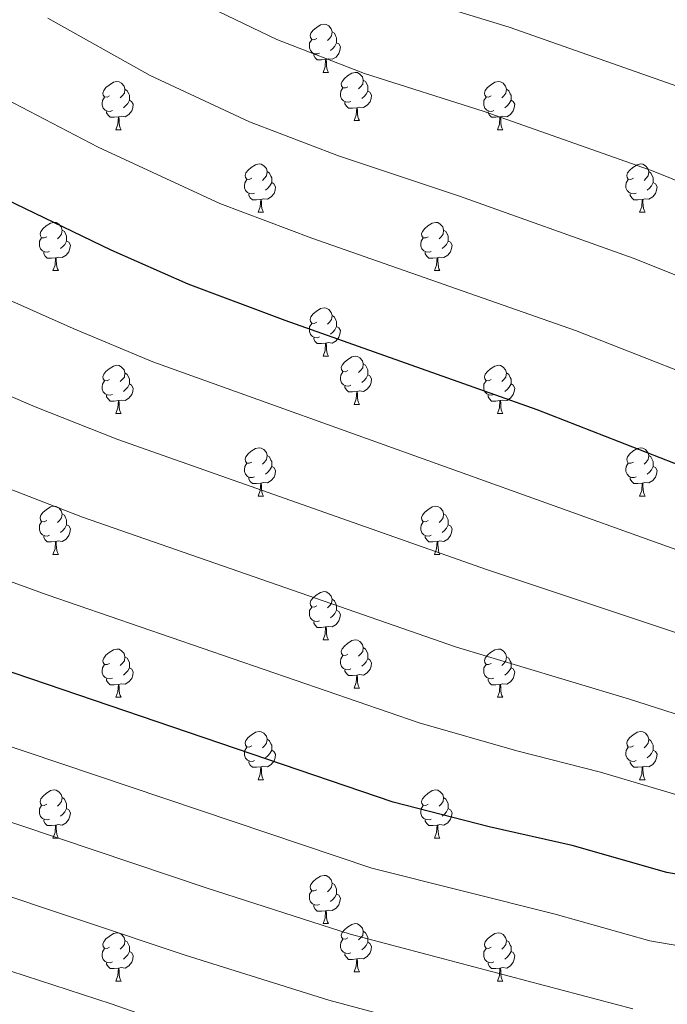
# Model space of a CAD drawing. Units: metres. Extents: x 622963 to 627472, y 770995 to 774046.
# Drawn here: x 623971 to 624106, y 772741 to 772946 of the extents above; entities that cross this region are included whole.
import ezdxf

# ---------------------------------------------------------------- set-up
doc = ezdxf.new("R2010")
doc.units = ezdxf.units.M
doc.header["$MEASUREMENT"] = 0
for name, color, linetype, lineweight in [('Carátula', 7, 'Continuous', 0), ('Elementos auxiliares', 7, 'Continuous', 0), ('Entidades rústicas y varios', 7, 'Continuous', 0), ('Relieve y altimetría', 7, 'Continuous', 0)]:
    doc.layers.add(name, color=color, linetype=linetype, lineweight=lineweight)

msp = doc.modelspace()

# ---------------------------------------------------------------- linework, layer by layer
at = {"layer": 'Carátula', "color": 7, "linetype": 'Continuous', "lineweight": 0}
msp.add_3dface([(623017.463, 770994.752), (627471.705, 771076.583), (627417.151, 774046.093), (622962.909, 773964.262)], dxfattribs=at)
at = {"layer": 'Elementos auxiliares', "color": 250, "linetype": 'Continuous', "lineweight": 0}
msp.add_3dface([(623899.06, 771404.79), (623857.06, 773718.34), (627247.59, 773780.65), (627290.76, 771467.1)], dxfattribs=at)
at = {"layer": 'Entidades rústicas y varios', "color": 92, "linetype": 'Continuous', "lineweight": 0, "flags": 128}
for points in [[(624033.198, 772942.265), (624032.668, 772942), (624032.138, 772942.055), (624031.873, 772942.425), (624031.818, 772942.85), (624031.978, 772943.37), (624032.458, 772943.965), (624033.093, 772944.495), (624033.993, 772945.08), (624034.738, 772945.24), (624035.163, 772945.185), (624035.693, 772944.87), (624036.223, 772944.285), (624036.383, 772943.645), (624036.273, 772942.795), (624035.848, 772942.265), (624035.428, 772941.84)], [(624036.383, 772943.645), (624036.858, 772943.33), (624037.173, 772942.69), (624037.333, 772942.37), (624037.333, 772941.79), (624037.333, 772941.365), (624036.963, 772940.675), (624036.543, 772940.195), (624036.063, 772939.775)], [(624033.783, 772939.185), (624033.358, 772939.025), (624032.773, 772939.085), (624032.298, 772939.295), (624031.873, 772939.72), (624031.658, 772940.305), (624031.658, 772940.725), (624031.713, 772941.31), (624032.138, 772942)], [(624037.333, 772941.365), (624037.788, 772941.115), (624038.133, 772940.5), (624038.023, 772939.775), (624037.813, 772939.135), (624037.228, 772938.395), (624036.433, 772937.915), (624035.583, 772938.02), (624035.153, 772937.89)], [(624035.043, 772937.89), (624034.153, 772937.805), (624033.308, 772937.805), (624032.883, 772938.235), (624032.563, 772938.71), (624032.563, 772939.025)], [(624034.498, 772935.205), (624034.933, 772936.365), (624035.043, 772937.89), (624035.153, 772937.89), (624035.188, 772937.305), (624035.223, 772936.62), (624035.293, 772936.005), (624035.408, 772935.605), (624035.623, 772935.205)], [(624034.498, 772935.205), (624035.623, 772935.205)], [(624039.673, 772932.23), (624039.143, 772931.965), (624038.613, 772932.02), (624038.348, 772932.39), (624038.293, 772932.815), (624038.453, 772933.335), (624038.933, 772933.93), (624039.568, 772934.46), (624040.468, 772935.045), (624041.213, 772935.205), (624041.638, 772935.15), (624042.168, 772934.835), (624042.698, 772934.25), (624042.858, 772933.61), (624042.748, 772932.76), (624042.323, 772932.23), (624041.903, 772931.805)], [(624042.858, 772933.61), (624043.333, 772933.295), (624043.648, 772932.655), (624043.808, 772932.335), (624043.808, 772931.755), (624043.808, 772931.33), (624043.438, 772930.64), (624043.018, 772930.16), (624042.538, 772929.74)], [(623990.118, 772930.325), (623989.588, 772930.06), (623989.058, 772930.115), (623988.793, 772930.485), (623988.738, 772930.91), (623988.898, 772931.43), (623989.378, 772932.025), (623990.013, 772932.555), (623990.913, 772933.14), (623991.658, 772933.3), (623992.083, 772933.245), (623992.613, 772932.93), (623993.143, 772932.345), (623993.303, 772931.705), (623993.193, 772930.855), (623992.768, 772930.325), (623992.348, 772929.9)], [(623993.303, 772931.705), (623993.778, 772931.39), (623994.093, 772930.75), (623994.253, 772930.43), (623994.253, 772929.85), (623994.253, 772929.425), (623993.883, 772928.735), (623993.463, 772928.255), (623992.983, 772927.835)], [(624040.258, 772929.15), (624039.833, 772928.99), (624039.248, 772929.05), (624038.773, 772929.26), (624038.348, 772929.685), (624038.133, 772930.27), (624038.133, 772930.69), (624038.188, 772931.275), (624038.613, 772931.965)], [(624043.808, 772931.33), (624044.263, 772931.08), (624044.608, 772930.465), (624044.498, 772929.74), (624044.288, 772929.1), (624043.703, 772928.36), (624042.908, 772927.88), (624042.058, 772927.985), (624041.628, 772927.855)], [(624069.445, 772930.325), (624068.915, 772930.06), (624068.385, 772930.115), (624068.12, 772930.485), (624068.065, 772930.91), (624068.225, 772931.43), (624068.705, 772932.025), (624069.34, 772932.555), (624070.24, 772933.14), (624070.985, 772933.3), (624071.41, 772933.245), (624071.94, 772932.93), (624072.47, 772932.345), (624072.63, 772931.705), (624072.52, 772930.855), (624072.095, 772930.325), (624071.675, 772929.9)], [(624072.63, 772931.705), (624073.105, 772931.39), (624073.42, 772930.75), (624073.58, 772930.43), (624073.58, 772929.85), (624073.58, 772929.425), (624073.21, 772928.735), (624072.79, 772928.255), (624072.31, 772927.835)], [(623990.703, 772927.245), (623990.278, 772927.085), (623989.693, 772927.145), (623989.218, 772927.355), (623988.793, 772927.78), (623988.578, 772928.365), (623988.578, 772928.785), (623988.633, 772929.37), (623989.058, 772930.06)], [(623994.253, 772929.425), (623994.708, 772929.175), (623995.053, 772928.56), (623994.943, 772927.835), (623994.733, 772927.195), (623994.148, 772926.455), (623993.353, 772925.975), (623992.503, 772926.08), (623992.073, 772925.95)], [(624070.03, 772927.245), (624069.605, 772927.085), (624069.02, 772927.145), (624068.545, 772927.355), (624068.12, 772927.78), (624067.905, 772928.365), (624067.905, 772928.785), (624067.96, 772929.37), (624068.385, 772930.06)], [(624073.58, 772929.425), (624074.035, 772929.175), (624074.38, 772928.56), (624074.27, 772927.835), (624074.06, 772927.195), (624073.475, 772926.455), (624072.68, 772925.975), (624071.83, 772926.08), (624071.4, 772925.95)], [(624041.518, 772927.855), (624040.628, 772927.77), (624039.783, 772927.77), (624039.358, 772928.2), (624039.038, 772928.675), (624039.038, 772928.99)], [(624040.973, 772925.17), (624041.408, 772926.33), (624041.518, 772927.855), (624041.628, 772927.855), (624041.663, 772927.27), (624041.698, 772926.585), (624041.768, 772925.97), (624041.883, 772925.57), (624042.098, 772925.17)], [(623991.963, 772925.95), (623991.073, 772925.865), (623990.228, 772925.865), (623989.803, 772926.295), (623989.483, 772926.77), (623989.483, 772927.085)], [(623991.418, 772923.265), (623991.853, 772924.425), (623991.963, 772925.95), (623992.073, 772925.95), (623992.108, 772925.365), (623992.143, 772924.68), (623992.213, 772924.065), (623992.328, 772923.665), (623992.543, 772923.265)], [(624040.973, 772925.17), (624042.098, 772925.17)], [(624071.29, 772925.95), (624070.4, 772925.865), (624069.555, 772925.865), (624069.13, 772926.295), (624068.81, 772926.77), (624068.81, 772927.085)], [(624070.745, 772923.265), (624071.18, 772924.425), (624071.29, 772925.95), (624071.4, 772925.95), (624071.435, 772925.365), (624071.47, 772924.68), (624071.54, 772924.065), (624071.655, 772923.665), (624071.87, 772923.265)], [(623991.418, 772923.265), (623992.543, 772923.265)], [(624070.745, 772923.265), (624071.87, 772923.265)], [(624019.695, 772913.182), (624019.165, 772912.917), (624018.635, 772912.972), (624018.37, 772913.342), (624018.315, 772913.767), (624018.475, 772914.287), (624018.955, 772914.882), (624019.59, 772915.412), (624020.49, 772915.997), (624021.235, 772916.157), (624021.66, 772916.102), (624022.19, 772915.787), (624022.72, 772915.202), (624022.88, 772914.562), (624022.77, 772913.712), (624022.345, 772913.182), (624021.925, 772912.757)], [(624099.022, 772913.182), (624098.492, 772912.917), (624097.962, 772912.972), (624097.697, 772913.342), (624097.642, 772913.767), (624097.802, 772914.287), (624098.282, 772914.882), (624098.917, 772915.412), (624099.817, 772915.997), (624100.562, 772916.157), (624100.987, 772916.102), (624101.517, 772915.787), (624102.047, 772915.202), (624102.207, 772914.562), (624102.097, 772913.712), (624101.672, 772913.182), (624101.252, 772912.757)], [(624020.28, 772910.102), (624019.855, 772909.942), (624019.27, 772910.002), (624018.795, 772910.212), (624018.37, 772910.637), (624018.155, 772911.222), (624018.155, 772911.642), (624018.21, 772912.227), (624018.635, 772912.917)], [(624022.88, 772914.562), (624023.355, 772914.247), (624023.67, 772913.607), (624023.83, 772913.287), (624023.83, 772912.707), (624023.83, 772912.282), (624023.46, 772911.592), (624023.04, 772911.112), (624022.56, 772910.692)], [(624099.607, 772910.102), (624099.182, 772909.942), (624098.597, 772910.002), (624098.122, 772910.212), (624097.697, 772910.637), (624097.482, 772911.222), (624097.482, 772911.642), (624097.537, 772912.227), (624097.962, 772912.917)], [(624102.207, 772914.562), (624102.682, 772914.247), (624102.997, 772913.607), (624103.157, 772913.287), (624103.157, 772912.707), (624103.157, 772912.282), (624102.787, 772911.592), (624102.367, 772911.112), (624101.887, 772910.692)], [(624023.83, 772912.282), (624024.285, 772912.032), (624024.63, 772911.417), (624024.52, 772910.692), (624024.31, 772910.052), (624023.725, 772909.312), (624022.93, 772908.832), (624022.08, 772908.937), (624021.65, 772908.807)], [(624103.157, 772912.282), (624103.612, 772912.032), (624103.957, 772911.417), (624103.847, 772910.692), (624103.637, 772910.052), (624103.052, 772909.312), (624102.257, 772908.832), (624101.407, 772908.937), (624100.977, 772908.807)], [(624021.54, 772908.807), (624020.65, 772908.722), (624019.805, 772908.722), (624019.38, 772909.152), (624019.06, 772909.627), (624019.06, 772909.942)], [(624020.995, 772906.122), (624021.43, 772907.282), (624021.54, 772908.807), (624021.65, 772908.807), (624021.685, 772908.222), (624021.72, 772907.537), (624021.79, 772906.922), (624021.905, 772906.522), (624022.12, 772906.122)], [(624100.867, 772908.807), (624099.977, 772908.722), (624099.132, 772908.722), (624098.707, 772909.152), (624098.387, 772909.627), (624098.387, 772909.942)], [(624100.322, 772906.122), (624100.757, 772907.282), (624100.867, 772908.807), (624100.977, 772908.807), (624101.012, 772908.222), (624101.047, 772907.537), (624101.117, 772906.922), (624101.232, 772906.522), (624101.447, 772906.122)], [(624020.995, 772906.122), (624022.12, 772906.122)], [(624100.322, 772906.122), (624101.447, 772906.122)], [(623977.059, 772901.042), (623976.529, 772900.777), (623975.999, 772900.832), (623975.734, 772901.202), (623975.679, 772901.627), (623975.839, 772902.147), (623976.319, 772902.742), (623976.954, 772903.272), (623977.854, 772903.857), (623978.599, 772904.017), (623979.024, 772903.962), (623979.554, 772903.647), (623980.084, 772903.062), (623980.244, 772902.422), (623980.134, 772901.572), (623979.709, 772901.042), (623979.289, 772900.617)], [(624056.386, 772901.042), (624055.856, 772900.777), (624055.326, 772900.832), (624055.061, 772901.202), (624055.006, 772901.627), (624055.166, 772902.147), (624055.646, 772902.742), (624056.281, 772903.272), (624057.181, 772903.857), (624057.926, 772904.017), (624058.351, 772903.962), (624058.881, 772903.647), (624059.411, 772903.062), (624059.571, 772902.422), (624059.461, 772901.572), (624059.036, 772901.042), (624058.616, 772900.617)], [(623977.644, 772897.962), (623977.219, 772897.802), (623976.634, 772897.862), (623976.159, 772898.072), (623975.734, 772898.497), (623975.519, 772899.082), (623975.519, 772899.502), (623975.574, 772900.087), (623975.999, 772900.777)], [(623980.244, 772902.422), (623980.719, 772902.107), (623981.034, 772901.467), (623981.194, 772901.147), (623981.194, 772900.567), (623981.194, 772900.142), (623980.824, 772899.452), (623980.404, 772898.972), (623979.924, 772898.552)], [(624056.971, 772897.962), (624056.546, 772897.802), (624055.961, 772897.862), (624055.486, 772898.072), (624055.061, 772898.497), (624054.846, 772899.082), (624054.846, 772899.502), (624054.901, 772900.087), (624055.326, 772900.777)], [(624059.571, 772902.422), (624060.046, 772902.107), (624060.361, 772901.467), (624060.521, 772901.147), (624060.521, 772900.567), (624060.521, 772900.142), (624060.151, 772899.452), (624059.731, 772898.972), (624059.251, 772898.552)], [(623981.194, 772900.142), (623981.649, 772899.892), (623981.994, 772899.277), (623981.884, 772898.552), (623981.674, 772897.912), (623981.089, 772897.172), (623980.294, 772896.692), (623979.444, 772896.797), (623979.014, 772896.667)], [(624060.521, 772900.142), (624060.976, 772899.892), (624061.321, 772899.277), (624061.211, 772898.552), (624061.001, 772897.912), (624060.416, 772897.172), (624059.621, 772896.692), (624058.771, 772896.797), (624058.341, 772896.667)], [(623978.904, 772896.667), (623978.014, 772896.582), (623977.169, 772896.582), (623976.744, 772897.012), (623976.424, 772897.487), (623976.424, 772897.802)], [(623978.359, 772893.982), (623978.794, 772895.142), (623978.904, 772896.667), (623979.014, 772896.667), (623979.049, 772896.082), (623979.084, 772895.397), (623979.154, 772894.782), (623979.269, 772894.382), (623979.484, 772893.982)], [(624058.231, 772896.667), (624057.341, 772896.582), (624056.496, 772896.582), (624056.071, 772897.012), (624055.751, 772897.487), (624055.751, 772897.802)], [(624057.686, 772893.982), (624058.121, 772895.142), (624058.231, 772896.667), (624058.341, 772896.667), (624058.376, 772896.082), (624058.411, 772895.397), (624058.481, 772894.782), (624058.596, 772894.382), (624058.811, 772893.982)], [(623978.359, 772893.982), (623979.484, 772893.982)], [(624057.686, 772893.982), (624058.811, 772893.982)], [(624033.198, 772883.273), (624032.668, 772883.008), (624032.138, 772883.063), (624031.873, 772883.433), (624031.818, 772883.858), (624031.978, 772884.378), (624032.458, 772884.973), (624033.093, 772885.503), (624033.993, 772886.088), (624034.738, 772886.248), (624035.163, 772886.193), (624035.693, 772885.878), (624036.223, 772885.293), (624036.383, 772884.653), (624036.273, 772883.803), (624035.848, 772883.273), (624035.428, 772882.848)], [(624036.383, 772884.653), (624036.858, 772884.338), (624037.173, 772883.698), (624037.333, 772883.378), (624037.333, 772882.798), (624037.333, 772882.373), (624036.963, 772881.683), (624036.543, 772881.203), (624036.063, 772880.783)], [(624033.783, 772880.193), (624033.358, 772880.033), (624032.773, 772880.093), (624032.298, 772880.303), (624031.873, 772880.728), (624031.658, 772881.313), (624031.658, 772881.733), (624031.713, 772882.318), (624032.138, 772883.008)], [(624037.333, 772882.373), (624037.788, 772882.123), (624038.133, 772881.508), (624038.023, 772880.783), (624037.813, 772880.143), (624037.228, 772879.403), (624036.433, 772878.923), (624035.583, 772879.028), (624035.153, 772878.898)], [(624035.043, 772878.898), (624034.153, 772878.813), (624033.308, 772878.813), (624032.883, 772879.243), (624032.563, 772879.718), (624032.563, 772880.033)], [(624034.498, 772876.213), (624034.933, 772877.373), (624035.043, 772878.898), (624035.153, 772878.898), (624035.188, 772878.313), (624035.223, 772877.628), (624035.293, 772877.013), (624035.408, 772876.613), (624035.623, 772876.213)], [(624034.498, 772876.213), (624035.623, 772876.213)], [(624039.673, 772873.238), (624039.143, 772872.973), (624038.613, 772873.028), (624038.348, 772873.398), (624038.293, 772873.823), (624038.453, 772874.343), (624038.933, 772874.938), (624039.568, 772875.468), (624040.468, 772876.053), (624041.213, 772876.213), (624041.638, 772876.158), (624042.168, 772875.843), (624042.698, 772875.258), (624042.858, 772874.618), (624042.748, 772873.768), (624042.323, 772873.238), (624041.903, 772872.813)], [(623990.118, 772871.333), (623989.588, 772871.068), (623989.058, 772871.123), (623988.793, 772871.493), (623988.738, 772871.918), (623988.898, 772872.438), (623989.378, 772873.033), (623990.013, 772873.563), (623990.913, 772874.148), (623991.658, 772874.308), (623992.083, 772874.253), (623992.613, 772873.938), (623993.143, 772873.353), (623993.303, 772872.713), (623993.193, 772871.863), (623992.768, 772871.333), (623992.348, 772870.908)], [(624042.858, 772874.618), (624043.333, 772874.303), (624043.648, 772873.663), (624043.808, 772873.343), (624043.808, 772872.763), (624043.808, 772872.338), (624043.438, 772871.648), (624043.018, 772871.168), (624042.538, 772870.748)], [(624069.445, 772871.333), (624068.915, 772871.068), (624068.385, 772871.123), (624068.12, 772871.493), (624068.065, 772871.918), (624068.225, 772872.438), (624068.705, 772873.033), (624069.34, 772873.563), (624070.24, 772874.148), (624070.985, 772874.308), (624071.41, 772874.253), (624071.94, 772873.938), (624072.47, 772873.353), (624072.63, 772872.713), (624072.52, 772871.863), (624072.095, 772871.333), (624071.675, 772870.908)], [(623993.303, 772872.713), (623993.778, 772872.398), (623994.093, 772871.758), (623994.253, 772871.438), (623994.253, 772870.858), (623994.253, 772870.433), (623993.883, 772869.743), (623993.463, 772869.263), (623992.983, 772868.843)], [(624040.258, 772870.158), (624039.833, 772869.998), (624039.248, 772870.058), (624038.773, 772870.268), (624038.348, 772870.693), (624038.133, 772871.278), (624038.133, 772871.698), (624038.188, 772872.283), (624038.613, 772872.973)], [(624043.808, 772872.338), (624044.263, 772872.088), (624044.608, 772871.473), (624044.498, 772870.748), (624044.288, 772870.108), (624043.703, 772869.368), (624042.908, 772868.888), (624042.058, 772868.993), (624041.628, 772868.863)], [(624072.63, 772872.713), (624073.105, 772872.398), (624073.42, 772871.758), (624073.58, 772871.438), (624073.58, 772870.858), (624073.58, 772870.433), (624073.21, 772869.743), (624072.79, 772869.263), (624072.31, 772868.843)], [(623990.703, 772868.253), (623990.278, 772868.093), (623989.693, 772868.153), (623989.218, 772868.363), (623988.793, 772868.788), (623988.578, 772869.373), (623988.578, 772869.793), (623988.633, 772870.378), (623989.058, 772871.068)], [(623994.253, 772870.433), (623994.708, 772870.183), (623995.053, 772869.568), (623994.943, 772868.843), (623994.733, 772868.203), (623994.148, 772867.463), (623993.353, 772866.983), (623992.503, 772867.088), (623992.073, 772866.958)], [(624041.518, 772868.863), (624040.628, 772868.778), (624039.783, 772868.778), (624039.358, 772869.208), (624039.038, 772869.683), (624039.038, 772869.998)], [(624070.03, 772868.253), (624069.605, 772868.093), (624069.02, 772868.153), (624068.545, 772868.363), (624068.12, 772868.788), (624067.905, 772869.373), (624067.905, 772869.793), (624067.96, 772870.378), (624068.385, 772871.068)], [(624073.58, 772870.433), (624074.035, 772870.183), (624074.38, 772869.568), (624074.27, 772868.843), (624074.06, 772868.203), (624073.475, 772867.463), (624072.68, 772866.983), (624071.83, 772867.088), (624071.4, 772866.958)], [(623991.963, 772866.958), (623991.073, 772866.873), (623990.228, 772866.873), (623989.803, 772867.303), (623989.483, 772867.778), (623989.483, 772868.093)], [(624040.973, 772866.178), (624041.408, 772867.338), (624041.518, 772868.863), (624041.628, 772868.863), (624041.663, 772868.278), (624041.698, 772867.593), (624041.768, 772866.978), (624041.883, 772866.578), (624042.098, 772866.178)], [(624071.29, 772866.958), (624070.4, 772866.873), (624069.555, 772866.873), (624069.13, 772867.303), (624068.81, 772867.778), (624068.81, 772868.093)], [(623991.418, 772864.273), (623991.853, 772865.433), (623991.963, 772866.958), (623992.073, 772866.958), (623992.108, 772866.373), (623992.143, 772865.688), (623992.213, 772865.073), (623992.328, 772864.673), (623992.543, 772864.273)], [(624040.973, 772866.178), (624042.098, 772866.178)], [(624070.745, 772864.273), (624071.18, 772865.433), (624071.29, 772866.958), (624071.4, 772866.958), (624071.435, 772866.373), (624071.47, 772865.688), (624071.54, 772865.073), (624071.655, 772864.673), (624071.87, 772864.273)], [(623991.418, 772864.273), (623992.543, 772864.273)], [(624070.745, 772864.273), (624071.87, 772864.273)], [(624019.695, 772854.19), (624019.165, 772853.925), (624018.635, 772853.98), (624018.37, 772854.35), (624018.315, 772854.775), (624018.475, 772855.295), (624018.955, 772855.89), (624019.59, 772856.42), (624020.49, 772857.005), (624021.235, 772857.165), (624021.66, 772857.11), (624022.19, 772856.795), (624022.72, 772856.21), (624022.88, 772855.57), (624022.77, 772854.72), (624022.345, 772854.19), (624021.925, 772853.765)], [(624022.88, 772855.57), (624023.355, 772855.255), (624023.67, 772854.615), (624023.83, 772854.295), (624023.83, 772853.715), (624023.83, 772853.29), (624023.46, 772852.6), (624023.04, 772852.12), (624022.56, 772851.7)], [(624099.022, 772854.19), (624098.492, 772853.925), (624097.962, 772853.98), (624097.697, 772854.35), (624097.642, 772854.775), (624097.802, 772855.295), (624098.282, 772855.89), (624098.917, 772856.42), (624099.817, 772857.005), (624100.562, 772857.165), (624100.987, 772857.11), (624101.517, 772856.795), (624102.047, 772856.21), (624102.207, 772855.57), (624102.097, 772854.72), (624101.672, 772854.19), (624101.252, 772853.765)], [(624102.207, 772855.57), (624102.682, 772855.255), (624102.997, 772854.615), (624103.157, 772854.295), (624103.157, 772853.715), (624103.157, 772853.29), (624102.787, 772852.6), (624102.367, 772852.12), (624101.887, 772851.7)], [(624020.28, 772851.11), (624019.855, 772850.95), (624019.27, 772851.01), (624018.795, 772851.22), (624018.37, 772851.645), (624018.155, 772852.23), (624018.155, 772852.65), (624018.21, 772853.235), (624018.635, 772853.925)], [(624099.607, 772851.11), (624099.182, 772850.95), (624098.597, 772851.01), (624098.122, 772851.22), (624097.697, 772851.645), (624097.482, 772852.23), (624097.482, 772852.65), (624097.537, 772853.235), (624097.962, 772853.925)], [(624023.83, 772853.29), (624024.285, 772853.04), (624024.63, 772852.425), (624024.52, 772851.7), (624024.31, 772851.06), (624023.725, 772850.32), (624022.93, 772849.84), (624022.08, 772849.945), (624021.65, 772849.815)], [(624103.157, 772853.29), (624103.612, 772853.04), (624103.957, 772852.425), (624103.847, 772851.7), (624103.637, 772851.06), (624103.052, 772850.32), (624102.257, 772849.84), (624101.407, 772849.945), (624100.977, 772849.815)], [(624021.54, 772849.815), (624020.65, 772849.73), (624019.805, 772849.73), (624019.38, 772850.16), (624019.06, 772850.635), (624019.06, 772850.95)], [(624020.995, 772847.13), (624021.43, 772848.29), (624021.54, 772849.815), (624021.65, 772849.815), (624021.685, 772849.23), (624021.72, 772848.545), (624021.79, 772847.93), (624021.905, 772847.53), (624022.12, 772847.13)], [(624100.867, 772849.815), (624099.977, 772849.73), (624099.132, 772849.73), (624098.707, 772850.16), (624098.387, 772850.635), (624098.387, 772850.95)], [(624100.322, 772847.13), (624100.757, 772848.29), (624100.867, 772849.815), (624100.977, 772849.815), (624101.012, 772849.23), (624101.047, 772848.545), (624101.117, 772847.93), (624101.232, 772847.53), (624101.447, 772847.13)], [(624020.995, 772847.13), (624022.12, 772847.13)], [(624100.322, 772847.13), (624101.447, 772847.13)], [(623977.059, 772842.05), (623976.529, 772841.785), (623975.999, 772841.84), (623975.734, 772842.21), (623975.679, 772842.635), (623975.839, 772843.155), (623976.319, 772843.75), (623976.954, 772844.28), (623977.854, 772844.865), (623978.599, 772845.025), (623979.024, 772844.97), (623979.554, 772844.655), (623980.084, 772844.07), (623980.244, 772843.43), (623980.134, 772842.58), (623979.709, 772842.05), (623979.289, 772841.625)], [(623980.244, 772843.43), (623980.719, 772843.115), (623981.034, 772842.475), (623981.194, 772842.155), (623981.194, 772841.575), (623981.194, 772841.15), (623980.824, 772840.46), (623980.404, 772839.98), (623979.924, 772839.56)], [(624056.386, 772842.05), (624055.856, 772841.785), (624055.326, 772841.84), (624055.061, 772842.21), (624055.006, 772842.635), (624055.166, 772843.155), (624055.646, 772843.75), (624056.281, 772844.28), (624057.181, 772844.865), (624057.926, 772845.025), (624058.351, 772844.97), (624058.881, 772844.655), (624059.411, 772844.07), (624059.571, 772843.43), (624059.461, 772842.58), (624059.036, 772842.05), (624058.616, 772841.625)], [(624059.571, 772843.43), (624060.046, 772843.115), (624060.361, 772842.475), (624060.521, 772842.155), (624060.521, 772841.575), (624060.521, 772841.15), (624060.151, 772840.46), (624059.731, 772839.98), (624059.251, 772839.56)], [(623977.644, 772838.97), (623977.219, 772838.81), (623976.634, 772838.87), (623976.159, 772839.08), (623975.734, 772839.505), (623975.519, 772840.09), (623975.519, 772840.51), (623975.574, 772841.095), (623975.999, 772841.785)], [(624056.971, 772838.97), (624056.546, 772838.81), (624055.961, 772838.87), (624055.486, 772839.08), (624055.061, 772839.505), (624054.846, 772840.09), (624054.846, 772840.51), (624054.901, 772841.095), (624055.326, 772841.785)], [(623981.194, 772841.15), (623981.649, 772840.9), (623981.994, 772840.285), (623981.884, 772839.56), (623981.674, 772838.92), (623981.089, 772838.18), (623980.294, 772837.7), (623979.444, 772837.805), (623979.014, 772837.675)], [(624060.521, 772841.15), (624060.976, 772840.9), (624061.321, 772840.285), (624061.211, 772839.56), (624061.001, 772838.92), (624060.416, 772838.18), (624059.621, 772837.7), (624058.771, 772837.805), (624058.341, 772837.675)], [(623978.904, 772837.675), (623978.014, 772837.59), (623977.169, 772837.59), (623976.744, 772838.02), (623976.424, 772838.495), (623976.424, 772838.81)], [(623978.359, 772834.99), (623978.794, 772836.15), (623978.904, 772837.675), (623979.014, 772837.675), (623979.049, 772837.09), (623979.084, 772836.405), (623979.154, 772835.79), (623979.269, 772835.39), (623979.484, 772834.99)], [(624058.231, 772837.675), (624057.341, 772837.59), (624056.496, 772837.59), (624056.071, 772838.02), (624055.751, 772838.495), (624055.751, 772838.81)], [(624057.686, 772834.99), (624058.121, 772836.15), (624058.231, 772837.675), (624058.341, 772837.675), (624058.376, 772837.09), (624058.411, 772836.405), (624058.481, 772835.79), (624058.596, 772835.39), (624058.811, 772834.99)], [(623978.359, 772834.99), (623979.484, 772834.99)], [(624057.686, 772834.99), (624058.811, 772834.99)], [(624033.198, 772824.281), (624032.668, 772824.016), (624032.138, 772824.071), (624031.873, 772824.441), (624031.818, 772824.866), (624031.978, 772825.386), (624032.458, 772825.981), (624033.093, 772826.511), (624033.993, 772827.096), (624034.738, 772827.256), (624035.163, 772827.201), (624035.693, 772826.886), (624036.223, 772826.301), (624036.383, 772825.661), (624036.273, 772824.811), (624035.848, 772824.281), (624035.428, 772823.856)], [(624036.383, 772825.661), (624036.858, 772825.346), (624037.173, 772824.706), (624037.333, 772824.386), (624037.333, 772823.806), (624037.333, 772823.381), (624036.963, 772822.691), (624036.543, 772822.211), (624036.063, 772821.791)], [(624033.783, 772821.201), (624033.358, 772821.041), (624032.773, 772821.101), (624032.298, 772821.311), (624031.873, 772821.736), (624031.658, 772822.321), (624031.658, 772822.741), (624031.713, 772823.326), (624032.138, 772824.016)], [(624037.333, 772823.381), (624037.788, 772823.131), (624038.133, 772822.516), (624038.023, 772821.791), (624037.813, 772821.151), (624037.228, 772820.411), (624036.433, 772819.931), (624035.583, 772820.036), (624035.153, 772819.906)], [(624035.043, 772819.906), (624034.153, 772819.821), (624033.308, 772819.821), (624032.883, 772820.251), (624032.563, 772820.726), (624032.563, 772821.041)], [(624034.498, 772817.221), (624034.933, 772818.381), (624035.043, 772819.906), (624035.153, 772819.906), (624035.188, 772819.321), (624035.223, 772818.636), (624035.293, 772818.021), (624035.408, 772817.621), (624035.623, 772817.221)], [(624034.498, 772817.221), (624035.623, 772817.221)], [(624039.673, 772814.246), (624039.143, 772813.981), (624038.613, 772814.036), (624038.348, 772814.406), (624038.293, 772814.831), (624038.453, 772815.351), (624038.933, 772815.946), (624039.568, 772816.476), (624040.468, 772817.061), (624041.213, 772817.221), (624041.638, 772817.166), (624042.168, 772816.851), (624042.698, 772816.266), (624042.858, 772815.626), (624042.748, 772814.776), (624042.323, 772814.246), (624041.903, 772813.821)], [(623990.118, 772812.341), (623989.588, 772812.076), (623989.058, 772812.131), (623988.793, 772812.501), (623988.738, 772812.926), (623988.898, 772813.446), (623989.378, 772814.041), (623990.013, 772814.571), (623990.913, 772815.156), (623991.658, 772815.316), (623992.083, 772815.261), (623992.613, 772814.946), (623993.143, 772814.361), (623993.303, 772813.721), (623993.193, 772812.871), (623992.768, 772812.341), (623992.348, 772811.916)], [(624042.858, 772815.626), (624043.333, 772815.311), (624043.648, 772814.671), (624043.808, 772814.351), (624043.808, 772813.771), (624043.808, 772813.346), (624043.438, 772812.656), (624043.018, 772812.176), (624042.538, 772811.756)], [(624069.445, 772812.341), (624068.915, 772812.076), (624068.385, 772812.131), (624068.12, 772812.501), (624068.065, 772812.926), (624068.225, 772813.446), (624068.705, 772814.041), (624069.34, 772814.571), (624070.24, 772815.156), (624070.985, 772815.316), (624071.41, 772815.261), (624071.94, 772814.946), (624072.47, 772814.361), (624072.63, 772813.721), (624072.52, 772812.871), (624072.095, 772812.341), (624071.675, 772811.916)], [(623993.303, 772813.721), (623993.778, 772813.406), (623994.093, 772812.766), (623994.253, 772812.446), (623994.253, 772811.866), (623994.253, 772811.441), (623993.883, 772810.751), (623993.463, 772810.271), (623992.983, 772809.851)], [(624040.258, 772811.166), (624039.833, 772811.006), (624039.248, 772811.066), (624038.773, 772811.276), (624038.348, 772811.701), (624038.133, 772812.286), (624038.133, 772812.706), (624038.188, 772813.291), (624038.613, 772813.981)], [(624043.808, 772813.346), (624044.263, 772813.096), (624044.608, 772812.481), (624044.498, 772811.756), (624044.288, 772811.116), (624043.703, 772810.376), (624042.908, 772809.896), (624042.058, 772810.001), (624041.628, 772809.871)], [(624072.63, 772813.721), (624073.105, 772813.406), (624073.42, 772812.766), (624073.58, 772812.446), (624073.58, 772811.866), (624073.58, 772811.441), (624073.21, 772810.751), (624072.79, 772810.271), (624072.31, 772809.851)], [(623990.703, 772809.261), (623990.278, 772809.101), (623989.693, 772809.161), (623989.218, 772809.371), (623988.793, 772809.796), (623988.578, 772810.381), (623988.578, 772810.801), (623988.633, 772811.386), (623989.058, 772812.076)], [(623994.253, 772811.441), (623994.708, 772811.191), (623995.053, 772810.576), (623994.943, 772809.851), (623994.733, 772809.211), (623994.148, 772808.471), (623993.353, 772807.991), (623992.503, 772808.096), (623992.073, 772807.966)], [(624041.518, 772809.871), (624040.628, 772809.786), (624039.783, 772809.786), (624039.358, 772810.216), (624039.038, 772810.691), (624039.038, 772811.006)], [(624070.03, 772809.261), (624069.605, 772809.101), (624069.02, 772809.161), (624068.545, 772809.371), (624068.12, 772809.796), (624067.905, 772810.381), (624067.905, 772810.801), (624067.96, 772811.386), (624068.385, 772812.076)], [(624073.58, 772811.441), (624074.035, 772811.191), (624074.38, 772810.576), (624074.27, 772809.851), (624074.06, 772809.211), (624073.475, 772808.471), (624072.68, 772807.991), (624071.83, 772808.096), (624071.4, 772807.966)], [(623991.963, 772807.966), (623991.073, 772807.881), (623990.228, 772807.881), (623989.803, 772808.311), (623989.483, 772808.786), (623989.483, 772809.101)], [(624040.973, 772807.186), (624041.408, 772808.346), (624041.518, 772809.871), (624041.628, 772809.871), (624041.663, 772809.286), (624041.698, 772808.601), (624041.768, 772807.986), (624041.883, 772807.586), (624042.098, 772807.186)], [(624071.29, 772807.966), (624070.4, 772807.881), (624069.555, 772807.881), (624069.13, 772808.311), (624068.81, 772808.786), (624068.81, 772809.101)], [(623991.418, 772805.281), (623991.853, 772806.441), (623991.963, 772807.966), (623992.073, 772807.966), (623992.108, 772807.381), (623992.143, 772806.696), (623992.213, 772806.081), (623992.328, 772805.681), (623992.543, 772805.281)], [(624040.973, 772807.186), (624042.098, 772807.186)], [(624070.745, 772805.281), (624071.18, 772806.441), (624071.29, 772807.966), (624071.4, 772807.966), (624071.435, 772807.381), (624071.47, 772806.696), (624071.54, 772806.081), (624071.655, 772805.681), (624071.87, 772805.281)], [(623991.418, 772805.281), (623992.543, 772805.281)], [(624070.745, 772805.281), (624071.87, 772805.281)], [(624019.695, 772795.198), (624019.165, 772794.933), (624018.635, 772794.988), (624018.37, 772795.358), (624018.315, 772795.783), (624018.475, 772796.303), (624018.955, 772796.898), (624019.59, 772797.428), (624020.49, 772798.013), (624021.235, 772798.173), (624021.66, 772798.118), (624022.19, 772797.803), (624022.72, 772797.218), (624022.88, 772796.578), (624022.77, 772795.728), (624022.345, 772795.198), (624021.925, 772794.773)], [(624022.88, 772796.578), (624023.355, 772796.263), (624023.67, 772795.623), (624023.83, 772795.303), (624023.83, 772794.723), (624023.83, 772794.298), (624023.46, 772793.608), (624023.04, 772793.128), (624022.56, 772792.708)], [(624099.022, 772795.198), (624098.492, 772794.933), (624097.962, 772794.988), (624097.697, 772795.358), (624097.642, 772795.783), (624097.802, 772796.303), (624098.282, 772796.898), (624098.917, 772797.428), (624099.817, 772798.013), (624100.562, 772798.173), (624100.987, 772798.118), (624101.517, 772797.803), (624102.047, 772797.218), (624102.207, 772796.578), (624102.097, 772795.728), (624101.672, 772795.198), (624101.252, 772794.773)], [(624102.207, 772796.578), (624102.682, 772796.263), (624102.997, 772795.623), (624103.157, 772795.303), (624103.157, 772794.723), (624103.157, 772794.298), (624102.787, 772793.608), (624102.367, 772793.128), (624101.887, 772792.708)], [(624020.28, 772792.118), (624019.855, 772791.958), (624019.27, 772792.018), (624018.795, 772792.228), (624018.37, 772792.653), (624018.155, 772793.238), (624018.155, 772793.658), (624018.21, 772794.243), (624018.635, 772794.933)], [(624023.83, 772794.298), (624024.285, 772794.048), (624024.63, 772793.433), (624024.52, 772792.708), (624024.31, 772792.068), (624023.725, 772791.328), (624022.93, 772790.848), (624022.08, 772790.953), (624021.65, 772790.823)], [(624099.607, 772792.118), (624099.182, 772791.958), (624098.597, 772792.018), (624098.122, 772792.228), (624097.697, 772792.653), (624097.482, 772793.238), (624097.482, 772793.658), (624097.537, 772794.243), (624097.962, 772794.933)], [(624103.157, 772794.298), (624103.612, 772794.048), (624103.957, 772793.433), (624103.847, 772792.708), (624103.637, 772792.068), (624103.052, 772791.328), (624102.257, 772790.848), (624101.407, 772790.953), (624100.977, 772790.823)], [(624021.54, 772790.823), (624020.65, 772790.738), (624019.805, 772790.738), (624019.38, 772791.168), (624019.06, 772791.643), (624019.06, 772791.958)], [(624020.995, 772788.138), (624021.43, 772789.298), (624021.54, 772790.823), (624021.65, 772790.823), (624021.685, 772790.238), (624021.72, 772789.553), (624021.79, 772788.938), (624021.905, 772788.538), (624022.12, 772788.138)], [(624100.867, 772790.823), (624099.977, 772790.738), (624099.132, 772790.738), (624098.707, 772791.168), (624098.387, 772791.643), (624098.387, 772791.958)], [(624100.322, 772788.138), (624100.757, 772789.298), (624100.867, 772790.823), (624100.977, 772790.823), (624101.012, 772790.238), (624101.047, 772789.553), (624101.117, 772788.938), (624101.232, 772788.538), (624101.447, 772788.138)], [(624020.995, 772788.138), (624022.12, 772788.138)], [(624100.322, 772788.138), (624101.447, 772788.138)], [(623977.059, 772783.058), (623976.529, 772782.793), (623975.999, 772782.848), (623975.734, 772783.218), (623975.679, 772783.643), (623975.839, 772784.163), (623976.319, 772784.758), (623976.954, 772785.288), (623977.854, 772785.873), (623978.599, 772786.033), (623979.024, 772785.978), (623979.554, 772785.663), (623980.084, 772785.078), (623980.244, 772784.438), (623980.134, 772783.588), (623979.709, 772783.058), (623979.289, 772782.633)], [(624056.386, 772783.058), (624055.856, 772782.793), (624055.326, 772782.848), (624055.061, 772783.218), (624055.006, 772783.643), (624055.166, 772784.163), (624055.646, 772784.758), (624056.281, 772785.288), (624057.181, 772785.873), (624057.926, 772786.033), (624058.351, 772785.978), (624058.881, 772785.663), (624059.411, 772785.078), (624059.571, 772784.438), (624059.461, 772783.588), (624059.036, 772783.058), (624058.616, 772782.633)], [(623980.244, 772784.438), (623980.719, 772784.123), (623981.034, 772783.483), (623981.194, 772783.163), (623981.194, 772782.583), (623981.194, 772782.158), (623980.824, 772781.468), (623980.404, 772780.988), (623979.924, 772780.568)], [(624059.571, 772784.438), (624060.046, 772784.123), (624060.361, 772783.483), (624060.521, 772783.163), (624060.521, 772782.583), (624060.521, 772782.158), (624060.151, 772781.468), (624059.731, 772780.988), (624059.251, 772780.568)], [(623977.644, 772779.978), (623977.219, 772779.818), (623976.634, 772779.878), (623976.159, 772780.088), (623975.734, 772780.513), (623975.519, 772781.098), (623975.519, 772781.518), (623975.574, 772782.103), (623975.999, 772782.793)], [(623981.194, 772782.158), (623981.649, 772781.908), (623981.994, 772781.293), (623981.884, 772780.568), (623981.674, 772779.928), (623981.089, 772779.188), (623980.294, 772778.708), (623979.444, 772778.813), (623979.014, 772778.683)], [(624056.971, 772779.978), (624056.546, 772779.818), (624055.961, 772779.878), (624055.486, 772780.088), (624055.061, 772780.513), (624054.846, 772781.098), (624054.846, 772781.518), (624054.901, 772782.103), (624055.326, 772782.793)], [(624060.521, 772782.158), (624060.976, 772781.908), (624061.321, 772781.293), (624061.211, 772780.568), (624061.001, 772779.928), (624060.416, 772779.188), (624059.621, 772778.708), (624058.771, 772778.813), (624058.341, 772778.683)], [(623978.904, 772778.683), (623978.014, 772778.598), (623977.169, 772778.598), (623976.744, 772779.028), (623976.424, 772779.503), (623976.424, 772779.818)], [(623978.359, 772775.998), (623978.794, 772777.158), (623978.904, 772778.683), (623979.014, 772778.683), (623979.049, 772778.098), (623979.084, 772777.413), (623979.154, 772776.798), (623979.269, 772776.398), (623979.484, 772775.998)], [(624058.231, 772778.683), (624057.341, 772778.598), (624056.496, 772778.598), (624056.071, 772779.028), (624055.751, 772779.503), (624055.751, 772779.818)], [(624057.686, 772775.998), (624058.121, 772777.158), (624058.231, 772778.683), (624058.341, 772778.683), (624058.376, 772778.098), (624058.411, 772777.413), (624058.481, 772776.798), (624058.596, 772776.398), (624058.811, 772775.998)], [(623978.359, 772775.998), (623979.484, 772775.998)], [(624057.686, 772775.998), (624058.811, 772775.998)], [(624033.198, 772765.289), (624032.668, 772765.024), (624032.138, 772765.079), (624031.873, 772765.449), (624031.818, 772765.874), (624031.978, 772766.394), (624032.458, 772766.989), (624033.093, 772767.519), (624033.993, 772768.104), (624034.738, 772768.264), (624035.163, 772768.209), (624035.693, 772767.894), (624036.223, 772767.309), (624036.383, 772766.669), (624036.273, 772765.819), (624035.848, 772765.289), (624035.428, 772764.864)], [(624036.383, 772766.669), (624036.858, 772766.354), (624037.173, 772765.714), (624037.333, 772765.394), (624037.333, 772764.814), (624037.333, 772764.389), (624036.963, 772763.699), (624036.543, 772763.219), (624036.063, 772762.799)], [(624033.783, 772762.209), (624033.358, 772762.049), (624032.773, 772762.109), (624032.298, 772762.319), (624031.873, 772762.744), (624031.658, 772763.329), (624031.658, 772763.749), (624031.713, 772764.334), (624032.138, 772765.024)], [(624037.333, 772764.389), (624037.788, 772764.139), (624038.133, 772763.524), (624038.023, 772762.799), (624037.813, 772762.159), (624037.228, 772761.419), (624036.433, 772760.939), (624035.583, 772761.044), (624035.153, 772760.914)], [(624035.043, 772760.914), (624034.153, 772760.829), (624033.308, 772760.829), (624032.883, 772761.259), (624032.563, 772761.734), (624032.563, 772762.049)], [(624034.498, 772758.229), (624034.933, 772759.389), (624035.043, 772760.914), (624035.153, 772760.914), (624035.188, 772760.329), (624035.223, 772759.644), (624035.293, 772759.029), (624035.408, 772758.629), (624035.623, 772758.229)], [(624034.498, 772758.229), (624035.623, 772758.229)], [(624039.673, 772755.254), (624039.143, 772754.989), (624038.613, 772755.044), (624038.348, 772755.414), (624038.293, 772755.839), (624038.453, 772756.359), (624038.933, 772756.954), (624039.568, 772757.484), (624040.468, 772758.069), (624041.213, 772758.229), (624041.638, 772758.174), (624042.168, 772757.859), (624042.698, 772757.274), (624042.858, 772756.634), (624042.748, 772755.784), (624042.323, 772755.254), (624041.903, 772754.829)], [(623990.118, 772753.349), (623989.588, 772753.084), (623989.058, 772753.139), (623988.793, 772753.509), (623988.738, 772753.934), (623988.898, 772754.454), (623989.378, 772755.049), (623990.013, 772755.579), (623990.913, 772756.164), (623991.658, 772756.324), (623992.083, 772756.269), (623992.613, 772755.954), (623993.143, 772755.369), (623993.303, 772754.729), (623993.193, 772753.879), (623992.768, 772753.349), (623992.348, 772752.924)], [(624042.858, 772756.634), (624043.333, 772756.319), (624043.648, 772755.679), (624043.808, 772755.359), (624043.808, 772754.779), (624043.808, 772754.354), (624043.438, 772753.664), (624043.018, 772753.184), (624042.538, 772752.764)], [(624069.445, 772753.349), (624068.915, 772753.084), (624068.385, 772753.139), (624068.12, 772753.509), (624068.065, 772753.934), (624068.225, 772754.454), (624068.705, 772755.049), (624069.34, 772755.579), (624070.24, 772756.164), (624070.985, 772756.324), (624071.41, 772756.269), (624071.94, 772755.954), (624072.47, 772755.369), (624072.63, 772754.729), (624072.52, 772753.879), (624072.095, 772753.349), (624071.675, 772752.924)], [(623993.303, 772754.729), (623993.778, 772754.414), (623994.093, 772753.774), (623994.253, 772753.454), (623994.253, 772752.874), (623994.253, 772752.449), (623993.883, 772751.759), (623993.463, 772751.279), (623992.983, 772750.859)], [(624040.258, 772752.174), (624039.833, 772752.014), (624039.248, 772752.074), (624038.773, 772752.284), (624038.348, 772752.709), (624038.133, 772753.294), (624038.133, 772753.714), (624038.188, 772754.299), (624038.613, 772754.989)], [(624043.808, 772754.354), (624044.263, 772754.104), (624044.608, 772753.489), (624044.498, 772752.764), (624044.288, 772752.124), (624043.703, 772751.384), (624042.908, 772750.904), (624042.058, 772751.009), (624041.628, 772750.879)], [(624072.63, 772754.729), (624073.105, 772754.414), (624073.42, 772753.774), (624073.58, 772753.454), (624073.58, 772752.874), (624073.58, 772752.449), (624073.21, 772751.759), (624072.79, 772751.279), (624072.31, 772750.859)], [(623990.703, 772750.269), (623990.278, 772750.109), (623989.693, 772750.169), (623989.218, 772750.379), (623988.793, 772750.804), (623988.578, 772751.389), (623988.578, 772751.809), (623988.633, 772752.394), (623989.058, 772753.084)], [(623994.253, 772752.449), (623994.708, 772752.199), (623995.053, 772751.584), (623994.943, 772750.859), (623994.733, 772750.219), (623994.148, 772749.479), (623993.353, 772748.999), (623992.503, 772749.104), (623992.073, 772748.974)], [(624041.518, 772750.879), (624040.628, 772750.794), (624039.783, 772750.794), (624039.358, 772751.224), (624039.038, 772751.699), (624039.038, 772752.014)], [(624070.03, 772750.269), (624069.605, 772750.109), (624069.02, 772750.169), (624068.545, 772750.379), (624068.12, 772750.804), (624067.905, 772751.389), (624067.905, 772751.809), (624067.96, 772752.394), (624068.385, 772753.084)], [(624073.58, 772752.449), (624074.035, 772752.199), (624074.38, 772751.584), (624074.27, 772750.859), (624074.06, 772750.219), (624073.475, 772749.479), (624072.68, 772748.999), (624071.83, 772749.104), (624071.4, 772748.974)], [(623991.963, 772748.974), (623991.073, 772748.889), (623990.228, 772748.889), (623989.803, 772749.319), (623989.483, 772749.794), (623989.483, 772750.109)], [(624040.973, 772748.194), (624041.408, 772749.354), (624041.518, 772750.879), (624041.628, 772750.879), (624041.663, 772750.294), (624041.698, 772749.609), (624041.768, 772748.994), (624041.883, 772748.594), (624042.098, 772748.194)], [(624071.29, 772748.974), (624070.4, 772748.889), (624069.555, 772748.889), (624069.13, 772749.319), (624068.81, 772749.794), (624068.81, 772750.109)], [(623991.418, 772746.289), (623991.853, 772747.449), (623991.963, 772748.974), (623992.073, 772748.974), (623992.108, 772748.389), (623992.143, 772747.704), (623992.213, 772747.089), (623992.328, 772746.689), (623992.543, 772746.289)], [(624040.973, 772748.194), (624042.098, 772748.194)], [(624070.745, 772746.289), (624071.18, 772747.449), (624071.29, 772748.974), (624071.4, 772748.974), (624071.435, 772748.389), (624071.47, 772747.704), (624071.54, 772747.089), (624071.655, 772746.689), (624071.87, 772746.289)], [(623991.418, 772746.289), (623992.543, 772746.289)], [(624070.745, 772746.289), (624071.87, 772746.289)]]:
    msp.add_lwpolyline(points, dxfattribs=at)
at = {"layer": 'Relieve y altimetría', "color": 30, "linetype": 'Continuous', "lineweight": 30, "flags": 128}
for points, elevation in [([(624207.065, 772828.573), (624180.726, 772831.411), (624163.405, 772834.223), (624156.079, 772835.963), (624148.85, 772838.141), (624130.164, 772845.093), (624079.03, 772865.023), (624026.597, 772883.615), (624006.462, 772891.2), (623990.444, 772898.239), (623956.639, 772914.52), (623943.476, 772920.037), (623937.794, 772923.335), (623932.834, 772926.819), (623924.005, 772934.929), (623920.282, 772939.732), (623915.575, 772947.675), (623908.257, 772957.979), (623902.524, 772969.375), (623898.945, 772985.269), (623896.994, 772991.23), (623886.215, 773018.837), (623869.533, 773031.25)], 800), ([(624193.142, 772757.587), (624172.322, 772758.278), (624153.756, 772759.596), (624144.813, 772761.106), (624130.331, 772764.574), (624105.964, 772768.859), (624086.263, 772774.481), (624069.068, 772778.354), (624049.094, 772783.463), (623934.356, 772822.473), (623930.029, 772823.482), (623917.783, 772826.703), (623903.501, 772831.51), (623896.638, 772834.484), (623890.026, 772837.945), (623872.838, 772849.21)], 825)]:
    msp.add_lwpolyline(points, dxfattribs=dict(at, elevation=elevation))
at = {"layer": 'Relieve y altimetría', "color": 30, "linetype": 'Continuous', "lineweight": 0, "flags": 128}
for points, elevation in [([(623870.036, 773003.574), (623870.798, 773002.074), (623877.064, 772982.477), (623880.063, 772972.047), (623885.973, 772956.453), (623889.182, 772949.064), (623893.458, 772941.838), (623902.664, 772928.094), (623907.833, 772921.827), (623913.857, 772915.612), (623931.692, 772905.031), (623937.103, 772901.785), (623948.867, 772896.956), (623982.53, 772881.963), (623999.141, 772875.04), (624124.268, 772830.147), (624143.227, 772823.765), (624151.901, 772821.452), (624162.643, 772819.094), (624178.324, 772816.835), (624201.606, 772814.709)], 805), ([(624186.393, 772846.538), (624169.217, 772850.048), (624158.573, 772852.957), (624125.206, 772865.881), (624109.245, 772872.826), (624087.019, 772881.51), (624032.144, 772900.718), (624013.072, 772907.959), (623987.745, 772919.666), (623966.945, 772930.493), (623954.25, 772936.365), (623945.834, 772941.869), (623935.985, 772951.115), (623931.501, 772956.242), (623925.7, 772965.125), (623920.854, 772971.418), (623914.043, 772983.038), (623911.375, 772992.094)], 795), ([(624203.395, 772891.919), (624180.566, 772899.571), (624151.929, 772912.036), (624133.118, 772922.196), (624109.641, 772931.781), (624073.178, 772944.613), (624047.567, 772952.487)], 780), ([(624197.728, 772876.792), (624173.235, 772884.033), (624143.021, 772896.651), (624125.419, 772905.633), (624103.153, 772914.637), (624068.006, 772927.043), (624043.138, 772934.959), (624024.906, 772942.046), (624009.415, 772949.486)], 785), ([(624192.06, 772861.665), (624175.058, 772865.867), (624165.904, 772868.495), (624134.114, 772881.266), (624116.167, 772889.709), (624098.986, 772896.568), (624062.838, 772909.49), (624037.692, 772917.821), (624019.223, 772924.911), (623998.58, 772934.576), (623977.252, 772946.466)], 790), ([(623871.25, 772936.694), (623878.702, 772921.731), (623885.485, 772910.464), (623893.61, 772900.364), (623897.365, 772896.875), (623899.423, 772895.401), (623903.919, 772893.243), (623926.672, 772885.968), (623930.73, 772883.533), (623933.026, 772882.554), (623957.185, 772873.144), (623974.632, 772865.68), (623991.821, 772858.88), (624068.453, 772831.854), (624118.373, 772815.201), (624137.604, 772809.389), (624159.415, 772804.365), (624178.413, 772802.056), (624200.116, 772800.425)], 810), ([(623872.08, 772890.988), (623872.197, 772890.824), (623875.88, 772886.955), (623883.588, 772880.816), (623921.652, 772866.905), (623924.358, 772865.282), (623934.03, 772861.466), (623949.575, 772856.254), (623984.5, 772842.72), (624062.249, 772815.687), (624098.211, 772804.908), (624116.581, 772799.003), (624131.982, 772795.013), (624156.187, 772789.642), (624176.013, 772787.495), (624198.626, 772786.147)], 815), ([(623872.507, 772867.428), (623916.632, 772847.842), (623927.117, 772843.744), (623941.965, 772839.363), (623977.18, 772826.56), (624054.49, 772799.984), (624074.778, 772794.177), (624092.177, 772789.711), (624113.701, 772783.341), (624134.513, 772779.143), (624152.961, 772774.926), (624173.612, 772772.924), (624197.134, 772771.88)], 820), ([(623873.172, 772830.839), (623884.198, 772824.193), (623888.616, 772821.849), (623899.634, 772817.225), (623913.797, 772812.557), (623929.699, 772808.395), (624044.634, 772769.737), (624082.775, 772760.167), (624102.442, 772754.677), (624127.735, 772750.303), (624142.725, 772747.114), (624150.625, 772745.859), (624170.598, 772744.348), (624192.919, 772743.662)], 830), ([(623873.493, 772813.134), (623878.371, 772810.441), (623882.839, 772808.196), (623893.683, 772803.654), (623909.877, 772798.392), (623925.043, 772794.317), (624010.436, 772765.62), (624040.175, 772756.011), (624098.92, 772740.496)], 835), ([(623873.801, 772796.175), (623887.177, 772790.299), (623895.854, 772787.253), (623920.386, 772780.24), (624005.872, 772751.679), (624035.716, 772742.285), (624095.398, 772726.314)], 840), ([(623874.099, 772779.748), (623881.981, 772776.471), (623890.936, 772773.299), (623915.73, 772766.162), (623936.091, 772759.623), (623948.65, 772755.168), (623990.475, 772741.542), (624001.308, 772737.738)], 845)]:
    msp.add_lwpolyline(points, dxfattribs=dict(at, elevation=elevation))

doc.saveas('drawing.dxf')
